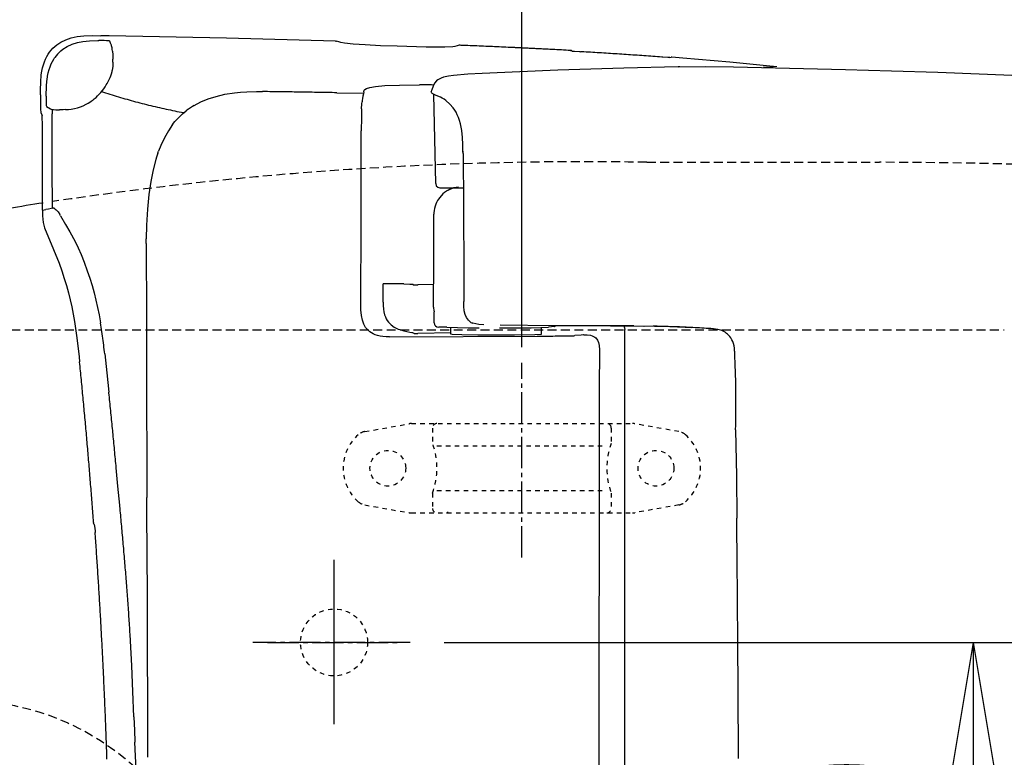
# Model space of a CAD drawing. Extents: x 10 to 2010, y 105 to 2905.
# Drawn here: x 560 to 780, y 2454 to 2619 of the extents above; entities that cross this region are included whole.
import ezdxf

# ---------------------------------------------------------------- set-up
doc = ezdxf.new("R2010")
doc.units = 0
for name, pattern in [('EXLTYPE1', [3, 2, -1]), ('EXLTYPE2', [2, 1, -1]), ('EXLTYPE3', [10, 7, -1, 1, -1])]:
    doc.linetypes.add(name, pattern=pattern)
doc.layers.get('0').update_dxf_attribs({"linetype": 'CONTINUOUS'})
doc.layers.get('DEFPOINTS').update_dxf_attribs({"linetype": 'CONTINUOUS'})
for name, color, linetype in [('便器', 7, 'CONTINUOUS'), ('便座', 7, 'CONTINUOUS'), ('ｱｼﾞｬｽﾀ-', 7, 'CONTINUOUS')]:
    doc.layers.add(name, color=color, linetype=linetype)
doc.styles.add('EXCADDIM1', font='monotxt', dxfattribs={"width": 0.84, "bigfont": 'extfont'})
doc.styles.add('EXCADDIM2', font='monotxt', dxfattribs={"width": 0.74, "bigfont": 'extfont'})
doc.styles.get("Standard").update_dxf_attribs({"font": 'monotxt', "bigfont": 'extfont'})
doc.dimstyles.new('ISO-25', dxfattribs={"dimtxt": 2.5, "dimasz": 2.5, "dimexe": 1.25, "dimexo": 0.625, "dimtad": 1, "dimtxsty": 'STANDARD', "dimcen": 2.5, "dimazin": 3, "dimtfac": 1, "dimtmove": 0, "dimatfit": 3})

# ---------------------------------------------------------------- blocks, each defined once
blk = doc.blocks.new('EX_NORM')
at = {"color": 0, "linetype": 'CONTINUOUS'}
for q in [(-1, 0.1667), (-1, 0), (-1, -0.1667)]:
    blk.add_line((0, 0), q, dxfattribs=at)
blk = doc.blocks.new('*D22')
at = {"layer": 'DEFPOINTS', "color": 0}
for p in [(672, 2666), (672, 2542.6), (345, 2410)]:
    blk.add_point(p, dxfattribs=at)
at = {"layer": '便器', "color": 3, "linetype": 'CONTINUOUS'}
for p, q in [((672, 2546.1), (672, 2676)), ((375, 2666), (642, 2666))]:
    blk.add_line(p, q, dxfattribs=at)
at = {"layer": '便器', "color": 3, "xscale": 30, "yscale": 30, "zscale": 30, "rotation": 180}
blk.add_blockref('EX_NORM', (345, 2666), dxfattribs=at)
at = {"layer": '便器', "color": 3, "xscale": 30, "yscale": 30, "zscale": 30}
blk.add_blockref('EX_NORM', (672, 2666), dxfattribs=at)
at = {"layer": '便器', "color": 2, "insert": (508.5, 2689.5), "char_height": 40, "attachment_point": 5, "style": 'EXCADDIM1'}
blk.add_mtext('（327）', dxfattribs=at)
blk = doc.blocks.new('*D34')
at = {"layer": 'DEFPOINTS', "color": 0}
for p in [(647.63, 2480), (647.63, 2340), (773, 2340)]:
    blk.add_point(p, dxfattribs=at)
at = {"layer": 'ｱｼﾞｬｽﾀ-', "color": 3, "linetype": 'CONTINUOUS'}
for p, q in [((654.63, 2480), (783, 2480)), ((773, 2450), (773, 2370)), ((654.63, 2340), (783, 2340))]:
    blk.add_line(p, q, dxfattribs=at)
at = {"layer": 'ｱｼﾞｬｽﾀ-', "color": 3, "xscale": 30, "yscale": 30, "zscale": 30}
for p, rotation in [((773, 2480), 90), ((773, 2340), 270)]:
    blk.add_blockref('EX_NORM', p, dxfattribs=dict(at, rotation=rotation))
at = {"layer": 'ｱｼﾞｬｽﾀ-', "color": 2, "insert": (750, 2410), "char_height": 40, "attachment_point": 5, "rotation": 90, "style": 'EXCADDIM2'}
blk.add_mtext('140', dxfattribs=at)

msp = doc.modelspace()

# ---------------------------------------------------------------- linework, layer by layer
at = {"layer": '便器', "color": 2, "linetype": 'EXLTYPE1'}
msp.add_line((700, 2587.5), (752.085, 2587.5), dxfattribs=at)
at = {"layer": '便器', "color": 6, "linetype": 'EXLTYPE1'}
msp.add_line((443.784, 2550), (780, 2550), dxfattribs=at)
at = {"layer": '便器', "color": 6, "linetype": 'EXLTYPE3'}
for p, q in [((672, 2499), (672, 2542.6)), ((630, 2461.7), (630, 2498.5)), ((630, 2465.399), (630, 2494.799)), ((647, 2480), (611.8, 2480)), ((615.1, 2480), (644.4, 2480))]:
    msp.add_line(p, q, dxfattribs=at)
at = {"layer": '便器', "color": 6, "linetype": 'EXLTYPE2'}
for p, q in [((636.894, 2527.212), (646.779, 2528.954)), ((647.3, 2529), (696.775, 2529)), ((652.037, 2528), (652.037, 2524.568)), ((692.037, 2528), (692.037, 2524.568)), ((707.18, 2527.212), (697.296, 2528.954)), ((653.037, 2524), (691.037, 2524)), ((652.037, 2513.432), (652.037, 2510)), ((653.037, 2514), (691.037, 2514)), ((692.037, 2513.432), (692.037, 2510)), ((636.894, 2510.788), (646.779, 2509.046)), ((707.18, 2510.788), (697.296, 2509.046)), ((647.3, 2509), (696.775, 2509))]:
    msp.add_line(p, q, dxfattribs=at)
for centre in [(642.037, 2519), (702.037, 2519)]:
    msp.add_circle(centre, 4, dxfattribs=at)
at = {"layer": '便器', "color": 2, "linetype": 'EXLTYPE2'}
msp.add_circle((630, 2480), 7.5, dxfattribs=at)
at = {"layer": '便器', "color": 2, "linetype": 'EXLTYPE1'}
for centre, radius, start, end in [((686.137, 1787.62), 800, 89.007106, 98.566845), ((750, 1387.5), 1200, 82.004546, 89.900471)]:
    msp.add_arc(centre, radius, start, end, dxfattribs=at)
at = {"layer": '便器', "color": 2, "linetype": 'CONTINUOUS'}
msp.add_arc((686.137, 1787.62), 800, 98.715581, 99.823484, dxfattribs=at)
at = {"layer": '便器', "color": 6, "linetype": 'EXLTYPE2'}
for centre, radius, start, end in [((647.3, 2526), 3, 90, 100), ((653.037, 2528), 1, 90, 180), ((691.037, 2528), 1, 0, 90), ((696.775, 2526), 3, 80, 90), ((642.037, 2519), 10, 131.32166, 228.67834), ((637.415, 2524.257), 3, 100, 131.32166), ((706.659, 2524.257), 3, 48.67834, 80), ((702.037, 2519), 10, 311.32166, 48.67834), ((637.037, 2519), 16, 339.63587, 20.36413), ((707.037, 2519), 16, 159.63587, 200.36413), ((637.415, 2513.743), 3, 228.67834, 260), ((653.037, 2510), 1, 180, 270), ((691.037, 2510), 1, 270, 0), ((706.659, 2513.743), 3, 280, 311.32166), ((647.3, 2512), 3, 260, 270), ((655.157, 2509.3), 0.3, 270, 345.06858), ((696.775, 2512), 3, 270, 280)]:
    msp.add_arc(centre, radius, start, end, dxfattribs=at)
at = {"layer": '便座', "color": 6, "linetype": 'CONTINUOUS', "flags": 128}
for points in [[(564.3, 2602.588), (564.307, 2603.717), (564.349, 2605.411), (564.483, 2607.048), (564.61, 2607.866), (564.772, 2608.67), (564.963, 2609.348), (565.189, 2610.011), (565.429, 2610.596), (565.711, 2611.161), (566.014, 2611.676), (566.346, 2612.163), (566.699, 2612.614), (567.087, 2613.038), (567.94, 2613.793), (568.893, 2614.428), (569.965, 2614.943), (571.158, 2615.352), (572.498, 2615.634), (574.029, 2615.811), (575.885, 2615.867), (577.804, 2615.846)], [(630.347, 2614.625), (605.935, 2615.253), (579.66, 2615.811), (577.804, 2615.846)], [(630.347, 2614.625), (605.935, 2615.253), (579.66, 2615.811), (577.804, 2615.846)], [(630.347, 2614.625), (605.935, 2615.253), (579.66, 2615.811), (577.804, 2615.846)], [(568.463, 2612.071), (568.886, 2612.452), (569.33, 2612.805), (570.304, 2613.419), (571.384, 2613.92), (572.597, 2614.301), (573.768, 2614.541)], [(568.463, 2612.071), (568.886, 2612.452), (569.33, 2612.805), (570.304, 2613.419), (571.384, 2613.92), (572.597, 2614.301), (573.768, 2614.541)], [(573.768, 2614.541), (575.306, 2614.703), (577.12, 2614.759), (577.345, 2614.752)], [(573.768, 2614.541), (575.306, 2614.703), (577.12, 2614.759), (577.345, 2614.752)], [(579.081, 2614.71), (578.587, 2614.731), (578.086, 2614.745), (577.585, 2614.752), (577.345, 2614.752)], [(579.081, 2614.71), (578.587, 2614.731), (578.086, 2614.745), (577.585, 2614.752), (577.345, 2614.752)], [(579.836, 2614.618), (579.836, 2614.625), (579.808, 2614.632), (579.695, 2614.66), (579.173, 2614.703), (579.088, 2614.71)], [(579.836, 2614.618), (579.836, 2614.625), (579.808, 2614.632), (579.695, 2614.66), (579.173, 2614.703), (579.088, 2614.71)], [(579.836, 2614.618), (579.836, 2614.625), (579.808, 2614.632), (579.695, 2614.66), (579.173, 2614.703), (579.088, 2614.71)], [(580.175, 2613.729), (580.005, 2614.202), (579.843, 2614.618)], [(580.175, 2613.729), (580.005, 2614.202), (579.843, 2614.618)], [(580.175, 2613.729), (580.005, 2614.202), (579.843, 2614.618)], [(580.337, 2613.115), (580.217, 2613.602), (580.175, 2613.729)], [(630.347, 2614.625), (630.467, 2614.625)], [(630.347, 2614.625), (630.467, 2614.625)], [(630.347, 2614.625), (630.467, 2614.625)], [(630.467, 2614.625), (630.544, 2614.618)], [(630.467, 2614.625), (630.544, 2614.618)], [(630.467, 2614.625), (630.544, 2614.618)], [(631.518, 2614.294), (631.052, 2614.463), (630.573, 2614.611), (630.544, 2614.618)], [(631.518, 2614.294), (631.052, 2614.463), (630.573, 2614.611), (630.544, 2614.618)], [(631.518, 2614.294), (631.052, 2614.463), (630.573, 2614.611), (630.544, 2614.618)], [(657.024, 2613.405), (656.572, 2613.341), (654.808, 2613.271), (650.646, 2613.285), (644.112, 2613.461), (640.408, 2613.609), (636.986, 2613.793), (634.305, 2613.976), (632.365, 2614.152), (631.518, 2614.294)], [(657.024, 2613.405), (656.572, 2613.341), (654.808, 2613.271), (650.646, 2613.285), (644.112, 2613.461), (640.408, 2613.609), (636.986, 2613.793), (634.305, 2613.976), (632.365, 2614.152), (631.518, 2614.294)], [(657.024, 2613.405), (656.572, 2613.341), (654.808, 2613.271), (650.646, 2613.285), (644.112, 2613.461), (640.408, 2613.609), (636.986, 2613.793), (634.305, 2613.976), (632.365, 2614.152), (631.518, 2614.294)], [(657.998, 2613.694), (657.518, 2613.56), (657.038, 2613.412), (657.024, 2613.405)], [(657.998, 2613.694), (657.518, 2613.56), (657.038, 2613.412), (657.024, 2613.405)], [(657.998, 2613.694), (657.518, 2613.56), (657.038, 2613.412), (657.024, 2613.405)], [(658.195, 2613.687), (657.998, 2613.694)], [(658.195, 2613.687), (657.998, 2613.694)], [(658.195, 2613.687), (657.998, 2613.694)], [(682.918, 2612.53), (670.563, 2613.158), (658.195, 2613.687)], [(682.918, 2612.53), (670.563, 2613.158), (658.195, 2613.687)], [(682.918, 2612.537), (682.417, 2612.558), (681.923, 2612.586), (681.422, 2612.614), (680.921, 2612.643), (680.42, 2612.671), (679.926, 2612.692), (679.425, 2612.72), (678.924, 2612.748), (678.423, 2612.77), (677.922, 2612.798), (677.429, 2612.826), (676.928, 2612.847), (676.427, 2612.875), (675.926, 2612.897), (675.432, 2612.925), (674.931, 2612.953), (674.43, 2612.974), (673.929, 2612.995), (673.428, 2613.024), (672.934, 2613.045), (672.433, 2613.073), (671.932, 2613.094), (671.431, 2613.115), (670.937, 2613.144), (670.436, 2613.165), (669.936, 2613.186), (669.435, 2613.214), (668.934, 2613.235), (668.44, 2613.256), (667.939, 2613.278), (667.438, 2613.306), (666.937, 2613.327), (666.436, 2613.348), (665.942, 2613.369), (665.441, 2613.39), (664.94, 2613.412), (664.439, 2613.433), (663.938, 2613.454), (663.444, 2613.475), (662.943, 2613.496), (662.443, 2613.517), (661.942, 2613.539), (661.441, 2613.56), (660.947, 2613.581), (660.446, 2613.602), (659.945, 2613.616), (659.444, 2613.637), (658.943, 2613.659), (658.449, 2613.68), (658.195, 2613.687)], [(568.463, 2612.071), (568.117, 2611.711), (567.792, 2611.33), (567.496, 2610.928), (567.461, 2610.872)], [(568.463, 2612.071), (568.117, 2611.711), (567.792, 2611.33), (567.496, 2610.928), (567.461, 2610.872)], [(580.429, 2612.353), (580.379, 2612.854), (580.337, 2613.115)], [(580.429, 2612.353), (580.464, 2611.563), (580.499, 2610.604)], [(580.429, 2612.353), (580.464, 2611.563), (580.499, 2610.604)], [(682.918, 2612.53), (683.009, 2612.53)], [(682.918, 2612.53), (683.009, 2612.53)], [(682.918, 2612.53), (683.009, 2612.53)], [(683.115, 2612.516), (683.009, 2612.53)], [(683.115, 2612.516), (683.009, 2612.53)], [(683.115, 2612.516), (683.009, 2612.53)], [(683.115, 2612.516), (683.398, 2612.41)], [(683.115, 2612.516), (683.398, 2612.41)], [(683.115, 2612.516), (683.398, 2612.41)], [(683.398, 2612.41), (683.807, 2612.353), (684.907, 2612.269), (685.19, 2612.255)], [(683.398, 2612.41), (683.807, 2612.353), (684.907, 2612.269), (685.19, 2612.255)], [(683.398, 2612.41), (683.807, 2612.353), (684.907, 2612.269), (685.19, 2612.255)], [(703.358, 2611.048), (702.857, 2611.083), (702.356, 2611.126), (701.862, 2611.161), (701.361, 2611.196), (700.86, 2611.231), (700.366, 2611.267), (699.865, 2611.309), (699.364, 2611.344), (698.87, 2611.38), (698.369, 2611.415), (697.868, 2611.45), (697.375, 2611.478), (696.874, 2611.514), (696.373, 2611.549), (695.879, 2611.584), (695.378, 2611.62), (694.877, 2611.655), (694.376, 2611.683), (693.882, 2611.718), (693.381, 2611.754), (692.88, 2611.782), (692.386, 2611.817), (691.885, 2611.845), (691.384, 2611.881), (690.883, 2611.909), (690.39, 2611.944), (689.889, 2611.972), (689.388, 2612), (688.887, 2612.036), (688.393, 2612.064), (687.892, 2612.092), (687.391, 2612.128), (686.89, 2612.156), (686.396, 2612.184), (685.895, 2612.212), (685.394, 2612.24), (685.19, 2612.255)], [(703.358, 2611.048), (702.857, 2611.083), (702.356, 2611.126), (701.862, 2611.161), (701.361, 2611.196), (700.86, 2611.231), (700.366, 2611.267), (699.865, 2611.309), (699.364, 2611.344), (698.87, 2611.38), (698.369, 2611.415), (697.868, 2611.45), (697.375, 2611.478), (696.874, 2611.514), (696.373, 2611.549), (695.879, 2611.584), (695.378, 2611.62), (694.877, 2611.655), (694.376, 2611.683), (693.882, 2611.718), (693.381, 2611.754), (692.88, 2611.782), (692.386, 2611.817), (691.885, 2611.845), (691.384, 2611.881), (690.883, 2611.909), (690.39, 2611.944), (689.889, 2611.972), (689.388, 2612), (688.887, 2612.036), (688.393, 2612.064), (687.892, 2612.092), (687.391, 2612.128), (686.89, 2612.156), (686.396, 2612.184), (685.895, 2612.212), (685.394, 2612.24), (685.19, 2612.255)], [(703.358, 2611.048), (702.857, 2611.083), (702.356, 2611.126), (701.862, 2611.161), (701.361, 2611.196), (700.86, 2611.231), (700.366, 2611.267), (699.865, 2611.309), (699.364, 2611.344), (698.87, 2611.38), (698.369, 2611.415), (697.868, 2611.45), (697.375, 2611.478), (696.874, 2611.514), (696.373, 2611.549), (695.879, 2611.584), (695.378, 2611.62), (694.877, 2611.655), (694.376, 2611.683), (693.882, 2611.718), (693.381, 2611.754), (692.88, 2611.782), (692.386, 2611.817), (691.885, 2611.845), (691.384, 2611.881), (690.883, 2611.909), (690.39, 2611.944), (689.889, 2611.972), (689.388, 2612), (688.887, 2612.036), (688.393, 2612.064), (687.892, 2612.092), (687.391, 2612.128), (686.897, 2612.156), (686.396, 2612.184), (685.895, 2612.212), (685.394, 2612.24), (685.19, 2612.255)], [(565.873, 2606.815), (566.028, 2607.556), (566.226, 2608.275), (566.445, 2608.903), (566.692, 2609.517), (566.967, 2610.067), (567.27, 2610.589), (567.461, 2610.872)], [(565.873, 2606.815), (566.028, 2607.556), (566.226, 2608.275), (566.445, 2608.903), (566.692, 2609.517), (566.967, 2610.067), (567.27, 2610.589), (567.461, 2610.872)], [(580.528, 2609.94), (580.513, 2609.037), (580.379, 2608.035)], [(580.528, 2609.94), (580.513, 2609.037), (580.379, 2608.035)], [(580.528, 2609.94), (580.499, 2610.604)], [(580.528, 2609.94), (580.499, 2610.604)], [(705.15, 2610.97), (704.712, 2610.963), (703.583, 2611.034), (703.358, 2611.048)], [(705.15, 2610.97), (704.712, 2610.963), (703.583, 2611.034), (703.358, 2611.048)], [(705.15, 2610.97), (704.712, 2610.963), (703.583, 2611.034), (703.358, 2611.048)], [(705.15, 2610.97), (705.425, 2611.048)], [(705.15, 2610.97), (705.425, 2611.048)], [(705.15, 2610.97), (705.425, 2611.048)], [(705.63, 2611.041), (705.425, 2611.048)], [(705.63, 2611.041), (705.425, 2611.048)], [(705.63, 2611.041), (705.425, 2611.048)], [(728.278, 2608.938), (718.591, 2609.926), (708.092, 2610.843), (705.63, 2611.041)], [(728.278, 2608.938), (718.591, 2609.926), (708.092, 2610.843), (705.63, 2611.041)], [(728.278, 2608.938), (718.591, 2609.926), (708.092, 2610.843), (705.63, 2611.041)], [(565.57, 2602.306), (565.626, 2604.606), (565.704, 2605.615), (565.838, 2606.596), (565.873, 2606.815)], [(565.57, 2602.306), (565.626, 2604.606), (565.704, 2605.615), (565.838, 2606.596), (565.873, 2606.815)], [(579.201, 2605.121), (579.448, 2605.559), (579.667, 2606.003), (579.878, 2606.462), (580.034, 2606.857)], [(579.201, 2605.121), (579.448, 2605.559), (579.667, 2606.003), (579.878, 2606.462), (580.034, 2606.857)], [(580.034, 2606.857), (580.196, 2607.33), (580.33, 2607.81), (580.379, 2608.035)], [(580.034, 2606.857), (580.196, 2607.33), (580.33, 2607.81), (580.379, 2608.035)], [(663.141, 2607.4), (659.945, 2607.217), (656.749, 2606.935), (655.62, 2606.772), (654.498, 2606.532), (654.004, 2606.363), (653.524, 2606.137), (653.214, 2605.947), (652.932, 2605.707), (652.501, 2605.192), (652.177, 2604.564), (651.894, 2603.738), (651.873, 2603.661)], [(707.02, 2608.882), (694.884, 2608.6), (680.067, 2608.106), (671.601, 2607.781), (663.141, 2607.4)], [(707.012, 2608.882), (713.221, 2608.917), (719.423, 2608.833)], [(707.393, 2608.868), (707.012, 2608.882)], [(719.423, 2608.833), (731.926, 2608.593), (744.428, 2608.296), (754.786, 2608.007), (765.143, 2607.676), (774.351, 2607.337), (783.551, 2606.956)], [(727.989, 2608.755), (727.953, 2608.741), (727.403, 2608.727), (726.105, 2608.819)], [(727.989, 2608.755), (727.953, 2608.741), (727.403, 2608.727), (726.105, 2608.819)], [(728.278, 2608.938), (727.989, 2608.755)], [(728.278, 2608.938), (727.989, 2608.755)], [(729.089, 2608.833), (728.356, 2608.931), (728.278, 2608.938)], [(578.164, 2603.576), (578.46, 2603.978), (578.75, 2604.388), (579.018, 2604.811), (579.201, 2605.121)], [(578.164, 2603.576), (578.46, 2603.978), (578.75, 2604.388), (579.018, 2604.811), (579.201, 2605.121)], [(639.279, 2604.472), (641.396, 2604.656), (644.684, 2604.783), (649.108, 2604.846)], [(639.279, 2604.472), (641.396, 2604.656), (644.684, 2604.783), (649.108, 2604.846)], [(652.275, 2604.797), (651.775, 2604.804), (651.281, 2604.811), (650.78, 2604.825), (650.279, 2604.832), (649.778, 2604.839), (649.277, 2604.846), (649.108, 2604.846)], [(564.3, 2602.588), (564.3, 2600.874)], [(564.3, 2602.588), (564.3, 2600.874)], [(576.351, 2601.706), (576.732, 2602.038), (577.091, 2602.377), (577.444, 2602.737), (577.776, 2603.111), (578.093, 2603.492), (578.164, 2603.576)], [(576.351, 2601.706), (576.732, 2602.038), (577.091, 2602.377), (577.444, 2602.737), (577.776, 2603.111), (578.093, 2603.492), (578.164, 2603.576)], [(577.924, 2603.329), (578.404, 2603.181), (578.884, 2603.026), (579.356, 2602.878), (579.836, 2602.73), (580.316, 2602.581), (580.789, 2602.44), (581.268, 2602.292), (581.748, 2602.151), (582.228, 2602.01), (582.708, 2601.876), (583.195, 2601.735), (583.674, 2601.601), (584.154, 2601.467), (584.634, 2601.332), (585.121, 2601.198), (585.6, 2601.071), (586.087, 2600.944), (586.567, 2600.817), (587.054, 2600.69), (587.534, 2600.571), (588.021, 2600.444), (588.507, 2600.324), (588.994, 2600.211), (589.481, 2600.091), (589.968, 2599.971), (590.455, 2599.858), (590.942, 2599.745), (591.428, 2599.639), (591.915, 2599.526), (592.402, 2599.42), (592.889, 2599.315), (593.383, 2599.209), (593.87, 2599.103), (594.356, 2599.004), (594.85, 2598.898), (595.337, 2598.8), (595.831, 2598.708), (596.318, 2598.609), (596.381, 2598.595)], [(598.717, 2600.225), (600.22, 2601.015), (601.864, 2601.699), (603.606, 2602.257), (605.582, 2602.723), (607.713, 2603.061), (609.074, 2603.202), (610.471, 2603.294), (612.609, 2603.336)], [(612.609, 2603.336), (613.435, 2603.336)], [(613.435, 2603.336), (613.964, 2603.329)], [(630.608, 2603.075), (630.107, 2603.082), (629.606, 2603.089), (629.105, 2603.096), (628.604, 2603.111), (628.103, 2603.118), (627.602, 2603.125), (627.108, 2603.132), (626.607, 2603.139), (626.106, 2603.146), (625.605, 2603.16), (625.105, 2603.167), (624.604, 2603.174), (624.103, 2603.181), (623.609, 2603.188), (623.108, 2603.195), (622.607, 2603.202), (622.106, 2603.209), (621.605, 2603.216), (621.104, 2603.223), (620.603, 2603.238), (620.109, 2603.245), (619.608, 2603.252), (619.107, 2603.259), (618.606, 2603.266), (618.105, 2603.273), (617.604, 2603.28), (617.104, 2603.287), (616.61, 2603.294), (616.109, 2603.301), (615.608, 2603.308), (615.107, 2603.315), (614.606, 2603.322), (614.105, 2603.329), (613.964, 2603.329)], [(630.608, 2603.075), (636.591, 2602.969)], [(636.647, 2603.28), (636.556, 2602.793), (636.471, 2602.299), (636.386, 2601.805), (636.302, 2601.311), (636.259, 2601.029)], [(636.647, 2603.28), (636.556, 2602.793), (636.471, 2602.299), (636.386, 2601.805), (636.302, 2601.311), (636.259, 2601.029)], [(636.647, 2603.28), (636.774, 2603.654), (636.887, 2603.788), (637.282, 2604.028), (637.995, 2604.261), (639.251, 2604.465), (639.279, 2604.472)], [(636.647, 2603.28), (636.774, 2603.654), (636.887, 2603.788), (637.282, 2604.028), (637.995, 2604.261), (639.251, 2604.465), (639.279, 2604.472)], [(651.944, 2602.927), (651.859, 2603.019), (651.796, 2603.125), (651.767, 2603.252), (651.789, 2603.379)], [(651.789, 2603.357), (651.873, 2603.654)], [(651.873, 2603.654), (651.873, 2603.661)], [(653.828, 2602.109), (652.847, 2602.433), (652.374, 2602.645), (651.944, 2602.927)], [(652.755, 2582.727), (652.353, 2602.652)], [(564.3, 2600.874), (564.321, 2599.385), (564.37, 2598.68)], [(564.3, 2600.874), (564.321, 2599.385), (564.37, 2598.68)], [(565.57, 2602.306), (565.57, 2601.805), (565.57, 2601.516)], [(565.57, 2601.516), (565.577, 2600.761), (565.598, 2600.197)], [(565.57, 2601.516), (565.577, 2600.761), (565.598, 2600.197)], [(565.598, 2600.197), (565.619, 2600.027), (565.626, 2599.992), (565.64, 2599.978)], [(565.598, 2600.197), (565.619, 2600.027), (565.626, 2599.992), (565.64, 2599.978)], [(570.537, 2599.315), (571.172, 2599.385), (571.899, 2599.512), (572.576, 2599.682), (573.281, 2599.921), (573.888, 2600.168), (574.516, 2600.479)], [(570.537, 2599.315), (571.172, 2599.385), (571.899, 2599.512), (572.576, 2599.682), (573.281, 2599.921), (573.888, 2600.168), (574.516, 2600.479)], [(574.516, 2600.479), (574.954, 2600.726), (575.377, 2600.987), (575.673, 2601.191)], [(574.516, 2600.479), (574.954, 2600.726), (575.377, 2600.987), (575.673, 2601.191)], [(575.673, 2601.191), (576.075, 2601.488), (576.351, 2601.706)], [(575.673, 2601.191), (576.075, 2601.488), (576.351, 2601.706)], [(598.717, 2600.225), (598.286, 2599.971), (597.863, 2599.703), (597.454, 2599.42), (597.299, 2599.308)], [(636.154, 2599.47), (636.203, 2600.549), (636.259, 2601.029)], [(636.154, 2599.47), (636.203, 2600.549), (636.259, 2601.029)], [(653.828, 2602.109), (653.856, 2602.095)], [(655.02, 2601.304), (654.618, 2601.608), (654.202, 2601.883), (653.856, 2602.095)], [(658.858, 2589.959), (658.816, 2591.518), (658.731, 2593.07), (658.569, 2594.616), (658.273, 2596.14), (658.075, 2596.852), (657.835, 2597.544), (657.588, 2598.129), (657.299, 2598.694), (656.996, 2599.195), (656.657, 2599.667), (655.916, 2600.521), (655.027, 2601.297)], [(564.37, 2598.68), (564.66, 2597.953)], [(564.37, 2598.68), (564.66, 2597.953)], [(564.723, 2596.154), (564.702, 2597.374), (564.66, 2597.953)], [(564.723, 2596.154), (564.702, 2597.374), (564.66, 2597.953)], [(565.64, 2599.978), (566.565, 2599.449)], [(565.64, 2599.978), (566.565, 2599.449)], [(566.565, 2599.442), (566.727, 2599.371)], [(566.727, 2599.371), (566.903, 2599.322)], [(566.903, 2599.322), (566.889, 2598.821), (566.882, 2598.348)], [(566.903, 2599.322), (566.889, 2598.821), (566.882, 2598.348)], [(566.974, 2577.203), (566.967, 2578.522), (566.967, 2579.848), (566.96, 2581.168), (566.953, 2582.487), (566.946, 2583.814), (566.946, 2585.133), (566.939, 2586.452), (566.931, 2587.772), (566.924, 2589.098), (566.917, 2590.418), (566.917, 2591.737), (566.91, 2593.063), (566.903, 2594.383), (566.896, 2595.702), (566.889, 2597.022), (566.882, 2598.348)], [(566.974, 2577.203), (566.967, 2578.522), (566.967, 2579.848), (566.96, 2581.168), (566.953, 2582.487), (566.946, 2583.814), (566.946, 2585.133), (566.939, 2586.452), (566.931, 2587.772), (566.924, 2589.098), (566.917, 2590.418), (566.917, 2591.737), (566.91, 2593.063), (566.903, 2594.383), (566.896, 2595.702), (566.889, 2597.022), (566.882, 2598.348)], [(566.903, 2599.322), (567.235, 2599.294)], [(566.903, 2599.322), (567.235, 2599.294)], [(567.235, 2599.294), (567.736, 2599.272), (568.23, 2599.258), (568.554, 2599.265)], [(567.235, 2599.294), (567.736, 2599.272), (568.23, 2599.258), (568.554, 2599.265)], [(569.916, 2599.294), (569.415, 2599.279), (568.914, 2599.272), (568.554, 2599.265)], [(569.916, 2599.294), (569.415, 2599.279), (568.914, 2599.272), (568.554, 2599.265)], [(569.916, 2599.294), (570.417, 2599.308), (570.537, 2599.315)], [(593.884, 2595.956), (594.406, 2596.619), (594.963, 2597.247), (595.528, 2597.826), (596.12, 2598.369), (596.911, 2599.018)], [(597.299, 2599.308), (596.911, 2599.018)], [(636.154, 2599.47), (636.139, 2598.969), (636.132, 2598.475), (636.125, 2597.974), (636.118, 2597.473), (636.118, 2597.269)], [(636.154, 2599.47), (636.139, 2598.969), (636.132, 2598.475), (636.125, 2597.974), (636.118, 2597.473), (636.118, 2597.269)], [(564.723, 2576.744), (564.723, 2596.154)], [(564.723, 2576.744), (564.723, 2596.154)], [(593.884, 2595.956), (592.924, 2594.566), (592.035, 2593), (591.231, 2591.271), (590.737, 2590.001)], [(636.118, 2597.269), (636.111, 2596.775), (636.111, 2596.274), (636.104, 2595.773), (636.104, 2595.272), (636.104, 2594.771), (636.104, 2594.538)], [(636.118, 2597.269), (636.111, 2596.775), (636.111, 2596.274), (636.104, 2595.773), (636.104, 2595.272), (636.104, 2594.771), (636.104, 2594.538)], [(636.076, 2584.971), (636.104, 2594.538)], [(636.076, 2584.971), (636.104, 2594.538)], [(590.589, 2589.578), (590.426, 2589.105), (590.278, 2588.626), (590.13, 2588.146), (590.123, 2588.117)], [(590.589, 2589.578), (590.737, 2590.001)], [(658.865, 2589.987), (658.858, 2589.959)], [(658.865, 2589.458), (658.858, 2589.959)], [(658.879, 2589.479), (658.865, 2589.987)], [(658.879, 2589.479), (658.992, 2577.689), (659.021, 2562.273), (659.014, 2556.36)], [(590.123, 2588.117), (589.509, 2585.775), (588.987, 2583.171), (588.557, 2580.279), (588.225, 2576.998), (588.013, 2573.385), (587.936, 2570.337)], [(636.062, 2576.723), (636.076, 2584.971)], [(636.062, 2576.723), (636.076, 2584.971)], [(652.755, 2582.727), (652.882, 2582.261), (653.214, 2581.909), (653.672, 2581.753), (653.75, 2581.746)], [(653.75, 2581.746), (653.764, 2581.746)], [(653.764, 2581.746), (658.964, 2581.746)], [(654.745, 2580.723), (654.364, 2580.406), (654.011, 2580.053), (653.976, 2580.018)], [(655.133, 2580.998), (654.745, 2580.723)], [(655.133, 2580.998), (655.274, 2581.09)], [(657.821, 2581.951), (657.327, 2581.88), (656.84, 2581.767), (656.368, 2581.619), (655.902, 2581.429), (655.458, 2581.196), (655.274, 2581.09)], [(656.763, 2581.746), (656.29, 2581.591), (655.831, 2581.394), (655.387, 2581.161), (655.274, 2581.09)], [(657.772, 2581.746), (657.779, 2581.746)], [(657.779, 2581.746), (658.964, 2581.746)], [(658.569, 2581.746), (658.964, 2581.746)], [(658.576, 2581.746), (658.964, 2581.746)], [(652.769, 2578.134), (652.6, 2577.661), (652.466, 2577.181), (652.374, 2576.687), (652.325, 2576.194), (652.311, 2575.869)], [(652.918, 2578.473), (652.769, 2578.134)], [(653.172, 2578.945), (652.932, 2578.508), (652.918, 2578.473)], [(653.976, 2580.018), (653.651, 2579.637), (653.355, 2579.235), (653.172, 2578.945)], [(564.723, 2576.744), (565.513, 2576.92)], [(564.723, 2576.744), (564.744, 2575.516), (564.801, 2574.754), (564.914, 2574.006), (565.217, 2572.807), (565.69, 2571.572), (565.937, 2571.001)], [(566.748, 2577.153), (566.134, 2577.04), (565.513, 2576.92)], [(566.974, 2577.203), (567.143, 2577.245), (567.228, 2577.273), (567.263, 2577.28), (567.277, 2577.28), (567.291, 2577.273), (567.348, 2577.224), (567.574, 2577.019), (567.813, 2576.836)], [(567.813, 2576.836), (567.947, 2576.737)], [(567.947, 2576.737), (568.251, 2576.419), (568.618, 2575.784)], [(636.041, 2568.256), (636.062, 2576.723)], [(636.041, 2568.256), (636.062, 2576.723)], [(568.78, 2575.474), (568.618, 2575.784)], [(568.78, 2575.474), (569.888, 2573.569), (570.868, 2571.918), (572.047, 2569.731), (572.703, 2568.376), (573.38, 2566.838), (574.072, 2565.116), (574.77, 2563.211), (575.321, 2561.589), (575.85, 2559.881), (576.301, 2558.273), (576.718, 2556.6), (577.423, 2553.312), (577.741, 2551.527)], [(652.311, 2565.653), (652.311, 2575.869)], [(565.937, 2571.001), (567.235, 2567.96), (568.448, 2564.876), (569.062, 2563.183), (569.634, 2561.469), (570.114, 2559.881), (570.558, 2558.28), (571.313, 2555.112), (571.934, 2551.817), (572.463, 2548.225), (572.943, 2543.921), (573.056, 2542.842)], [(587.929, 2569.336), (587.929, 2568.835), (587.922, 2568.341), (587.922, 2567.84), (587.929, 2567.339), (587.929, 2566.838), (587.929, 2566.337), (587.936, 2566.062)], [(587.929, 2569.336), (587.936, 2570.337)], [(636.027, 2561.44), (636.041, 2568.256)], [(636.027, 2561.44), (636.041, 2568.256)], [(587.936, 2566.062), (588.006, 2555.867), (588.049, 2542.27), (588.14, 2512.482)], [(652.233, 2555.344), (652.311, 2565.152)], [(652.311, 2565.152), (652.311, 2565.653)], [(636.012, 2554.935), (636.027, 2561.44)], [(636.012, 2554.935), (636.027, 2561.44)], [(640.958, 2556.212), (640.965, 2560.262)], [(640.958, 2556.212), (640.965, 2560.262)], [(640.958, 2556.212), (640.965, 2560.262)], [(645.622, 2560.262), (640.965, 2560.262)], [(645.622, 2560.262), (646.963, 2560.248), (647.428, 2560.227), (647.619, 2560.206)], [(647.619, 2560.206), (647.929, 2560.022)], [(648.783, 2560.022), (647.929, 2560.022)], [(652.268, 2560.1), (648.783, 2560.029)], [(648.783, 2560.022), (648.783, 2560.029)], [(640.965, 2556.212), (640.994, 2555.401), (641.064, 2554.596), (641.17, 2553.983), (641.325, 2553.376), (641.488, 2552.917), (641.699, 2552.473), (641.918, 2552.092), (642.179, 2551.732), (642.779, 2551.111), (643.491, 2550.596), (644.338, 2550.173), (644.712, 2550.032)], [(640.965, 2556.212), (640.994, 2555.401), (641.064, 2554.596), (641.17, 2553.983), (641.325, 2553.376), (641.488, 2552.917), (641.699, 2552.473), (641.918, 2552.092), (642.179, 2551.732), (642.779, 2551.111), (643.491, 2550.596), (644.338, 2550.173), (644.712, 2550.032)], [(660.608, 2551.654), (660.079, 2552.127), (659.649, 2552.734), (659.338, 2553.418), (659.133, 2554.258), (659.028, 2555.267), (659.014, 2556.353)], [(637.6, 2549.883), (637.071, 2550.504), (636.654, 2551.245), (636.337, 2552.134), (636.118, 2553.192), (636.019, 2554.477), (636.012, 2554.935)], [(652.233, 2555.083), (652.233, 2555.33)], [(652.233, 2555.069), (652.233, 2555.083)], [(652.233, 2555.069), (652.24, 2554.844)], [(652.24, 2554.844), (652.318, 2554.357), (652.431, 2554.004)], [(652.431, 2551.57), (652.431, 2554.004)], [(578.256, 2548.091), (578.185, 2548.585), (578.115, 2549.079), (578.044, 2549.58), (577.973, 2550.074), (577.896, 2550.568), (577.818, 2551.062), (577.741, 2551.527)], [(642.447, 2548.423), (641.664, 2548.444), (640.916, 2548.508), (640.302, 2548.599), (639.717, 2548.733), (639.23, 2548.889), (638.771, 2549.079), (638.376, 2549.291), (638.016, 2549.531), (637.6, 2549.883)], [(644.712, 2550.032), (645.185, 2549.883), (645.622, 2549.771)], [(644.712, 2550.032), (645.185, 2549.883), (645.622, 2549.771)], [(645.622, 2549.771), (646.949, 2549.474), (647.421, 2549.397), (647.619, 2549.354)], [(645.622, 2549.771), (646.949, 2549.474), (647.421, 2549.397), (647.619, 2549.354)], [(652.431, 2551.57), (652.494, 2551.217), (652.586, 2551.033), (652.72, 2550.871), (652.974, 2550.681)], [(652.974, 2550.681), (653.426, 2550.568)], [(655.225, 2550.554), (654.724, 2550.561), (654.223, 2550.568), (653.722, 2550.568), (653.426, 2550.568)], [(655.225, 2550.554), (660.03, 2550.462)], [(656.121, 2549.001), (656.121, 2550.526)], [(660.03, 2550.462), (660.375, 2550.455)], [(660.375, 2550.455), (662.471, 2550.427)], [(660.608, 2551.654), (660.961, 2551.499)], [(663.543, 2551.097), (662.372, 2551.217), (661.709, 2551.295), (661.067, 2551.443), (660.926, 2551.506)], [(667, 2550.42), (667.501, 2550.42), (668.002, 2550.42), (668.503, 2550.42), (669.004, 2550.42), (669.505, 2550.427), (669.999, 2550.427), (670.5, 2550.427), (671.001, 2550.434), (671.502, 2550.441), (672.003, 2550.441), (672.504, 2550.448), (673.005, 2550.455), (673.499, 2550.455), (674, 2550.462), (674.084, 2550.462)], [(691.857, 2550.864), (679.503, 2550.892), (667.156, 2551.019)], [(674.084, 2550.469), (676.243, 2550.504), (678.021, 2550.561)], [(676.42, 2549.001), (676.42, 2550.476)], [(679.312, 2550.737), (678.021, 2550.561)], [(679.312, 2550.737), (679.383, 2550.765)], [(679.376, 2550.765), (679.602, 2550.928)], [(697.057, 2550.85), (696.563, 2550.85), (696.062, 2550.857), (695.561, 2550.857), (695.06, 2550.857), (694.559, 2550.857), (694.058, 2550.857), (693.558, 2550.864), (693.064, 2550.864), (692.563, 2550.864), (692.062, 2550.864), (691.85, 2550.864)], [(691.857, 2550.864), (693.438, 2550.864)], [(693.438, 2550.864), (701.742, 2550.787), (705.15, 2550.702), (708.558, 2550.575), (710.046, 2550.504)], [(694.835, 2550.857), (694.976, 2550.469), (695.039, 2550.046)], [(695.046, 2550.032), (695.039, 2550.046)], [(695.046, 2549.94), (695.046, 2550.032)], [(695.103, 2410), (695.089, 2483.18), (695.046, 2549.933)], [(697.057, 2550.85), (699.456, 2550.829)], [(697.064, 2550.85), (699.167, 2550.829)], [(714.795, 2550.229), (714.294, 2550.257), (713.793, 2550.293), (713.299, 2550.321), (712.798, 2550.349), (712.297, 2550.384), (711.796, 2550.406), (711.302, 2550.434), (710.801, 2550.462), (710.3, 2550.49), (709.799, 2550.511), (709.298, 2550.54), (708.805, 2550.561), (708.304, 2550.582), (707.803, 2550.603), (707.302, 2550.624), (706.801, 2550.638), (706.307, 2550.66), (705.806, 2550.681), (705.305, 2550.695), (704.804, 2550.709), (704.303, 2550.723), (703.809, 2550.737), (703.308, 2550.751), (702.807, 2550.765), (702.306, 2550.78), (701.805, 2550.787), (701.424, 2550.794)], [(717.518, 2549.432), (716.777, 2549.806), (715.902, 2550.074), (714.901, 2550.222), (714.795, 2550.229)], [(578.693, 2544.592), (578.63, 2545.093), (578.573, 2545.587), (578.51, 2546.08), (578.453, 2546.581), (578.39, 2547.075), (578.326, 2547.569), (578.256, 2548.07), (578.256, 2548.091)], [(642.447, 2548.423), (675.453, 2548.585)], [(642.447, 2548.423), (675.453, 2548.585)], [(647.619, 2549.354), (647.64, 2549.333)], [(647.619, 2549.354), (647.64, 2549.333)], [(647.929, 2549.171), (647.64, 2549.333)], [(647.929, 2549.171), (647.64, 2549.333)], [(647.929, 2549.171), (647.64, 2549.333)], [(647.929, 2549.171), (647.936, 2549.171), (647.95, 2549.164), (648.021, 2549.164), (648.24, 2549.164), (648.762, 2549.164), (648.783, 2549.164)], [(647.929, 2549.171), (647.936, 2549.171), (647.95, 2549.164), (648.021, 2549.164), (648.24, 2549.164), (648.762, 2549.164), (648.783, 2549.164)], [(647.929, 2549.171), (647.936, 2549.171), (647.95, 2549.164), (648.021, 2549.164), (648.24, 2549.164), (648.762, 2549.164), (648.783, 2549.164)], [(656.121, 2549.312), (648.783, 2549.164)], [(656.121, 2549.001), (656.121, 2549.044)], [(656.121, 2549.001), (656.121, 2549.044)], [(676.42, 2549.001), (676.42, 2548.994), (676.405, 2548.987), (676.264, 2548.966), (674.966, 2548.896), (670.38, 2548.818), (662.146, 2548.818), (658.625, 2548.867), (656.459, 2548.952), (656.121, 2549.001)], [(676.42, 2549.001), (676.42, 2548.994), (676.405, 2548.987), (676.264, 2548.966), (674.966, 2548.896), (670.38, 2548.818), (662.146, 2548.818), (658.625, 2548.867), (656.459, 2548.952), (656.121, 2549.001)], [(675.453, 2548.585), (675.954, 2548.585), (676.455, 2548.592), (676.956, 2548.592), (677.457, 2548.599), (677.958, 2548.599), (678.459, 2548.606), (678.953, 2548.606), (679.453, 2548.613), (679.954, 2548.613), (680.159, 2548.62)], [(675.453, 2548.585), (675.954, 2548.585), (676.455, 2548.592), (676.956, 2548.592), (677.457, 2548.599), (677.958, 2548.599), (678.459, 2548.606), (678.953, 2548.606), (679.453, 2548.613), (679.954, 2548.613), (680.159, 2548.62)], [(680.159, 2548.62), (680.653, 2548.62), (681.154, 2548.628), (681.655, 2548.635), (682.156, 2548.642), (682.657, 2548.656), (683.158, 2548.663), (683.659, 2548.677), (683.898, 2548.684)], [(680.159, 2548.62), (680.653, 2548.62), (681.154, 2548.628), (681.655, 2548.635), (682.156, 2548.642), (682.657, 2548.656), (683.158, 2548.663), (683.659, 2548.677), (683.898, 2548.684)], [(685.881, 2548.874), (685.846, 2548.853), (685.338, 2548.762), (683.898, 2548.684)], [(685.881, 2548.874), (685.846, 2548.853), (685.338, 2548.762), (683.898, 2548.684)], [(685.881, 2548.874), (686.664, 2548.86), (687.405, 2548.762), (687.758, 2548.663), (688.082, 2548.522), (688.343, 2548.359), (688.583, 2548.162), (688.95, 2547.703), (689.197, 2547.139), (689.338, 2546.454), (689.374, 2545.544), (689.374, 2545.368)], [(717.772, 2549.263), (717.518, 2549.432)], [(717.779, 2549.263), (717.518, 2549.432)], [(717.772, 2549.263), (717.786, 2549.248)], [(717.779, 2549.263), (717.793, 2549.248)], [(717.786, 2549.248), (717.822, 2549.227)], [(717.793, 2549.248), (717.822, 2549.227)], [(717.822, 2549.227), (717.85, 2549.206)], [(717.822, 2549.227), (717.857, 2549.199)], [(718.054, 2549.037), (717.85, 2549.206)], [(718.054, 2549.037), (717.85, 2549.199)], [(719.649, 2545.283), (719.607, 2545.855), (719.515, 2546.419), (719.388, 2546.906), (719.226, 2547.379), (719.042, 2547.781), (718.816, 2548.162), (718.569, 2548.5), (718.294, 2548.818), (718.054, 2549.037)], [(689.374, 2545.368), (689.359, 2536.908), (689.345, 2528.449), (689.331, 2519.989), (689.317, 2511.522), (689.31, 2503.063), (689.296, 2494.603), (689.289, 2486.144), (689.282, 2477.684), (689.268, 2469.224), (689.268, 2460.765), (689.261, 2452.298), (689.254, 2443.838), (689.254, 2435.379), (689.247, 2426.919), (689.247, 2418.46), (689.247, 2410)], [(719.656, 2545.297), (719.649, 2545.283)], [(719.903, 2538.531), (719.889, 2539.032), (719.875, 2539.533), (719.854, 2540.034), (719.839, 2540.535), (719.818, 2541.029), (719.804, 2541.53), (719.783, 2542.031), (719.762, 2542.532), (719.748, 2543.032), (719.727, 2543.526), (719.705, 2544.027), (719.684, 2544.528), (719.663, 2545.029), (719.649, 2545.283)], [(576.174, 2506.915), (576.139, 2507.416), (576.104, 2507.91), (576.068, 2508.411), (576.026, 2508.912), (575.991, 2509.406), (575.956, 2509.907), (575.913, 2510.408), (575.878, 2510.901), (575.843, 2511.402), (575.8, 2511.903), (575.765, 2512.397), (575.723, 2512.898), (575.687, 2513.399), (575.645, 2513.893), (575.61, 2514.394), (575.567, 2514.888), (575.525, 2515.389), (575.49, 2515.89), (575.448, 2516.384), (575.405, 2516.885), (575.37, 2517.386), (575.328, 2517.879), (575.285, 2518.38), (575.243, 2518.881), (575.208, 2519.375), (575.165, 2519.876), (575.123, 2520.37), (575.081, 2520.871), (575.038, 2521.372), (574.996, 2521.866), (574.954, 2522.367), (574.911, 2522.868), (574.869, 2523.362), (574.827, 2523.863), (574.784, 2524.356), (574.742, 2524.857), (574.7, 2525.358), (574.65, 2525.852), (574.608, 2526.353), (574.566, 2526.847), (574.523, 2527.348), (574.474, 2527.842), (574.432, 2528.343), (574.389, 2528.844), (574.34, 2529.338), (574.297, 2529.839), (574.255, 2530.332), (574.206, 2530.833), (574.163, 2531.334), (574.114, 2531.828), (574.072, 2532.329), (574.022, 2532.823), (573.98, 2533.324), (573.931, 2533.818), (573.881, 2534.319), (573.839, 2534.813), (573.789, 2535.314), (573.74, 2535.815), (573.698, 2536.309), (573.648, 2536.809), (573.599, 2537.303), (573.55, 2537.804), (573.5, 2538.298), (573.458, 2538.799), (573.408, 2539.293), (573.359, 2539.794), (573.31, 2540.288), (573.26, 2540.789), (573.211, 2541.283), (573.162, 2541.784), (573.112, 2542.278), (573.063, 2542.778), (573.056, 2542.842)], [(576.174, 2506.915), (576.139, 2507.416), (576.104, 2507.91), (576.068, 2508.411), (576.026, 2508.912), (575.991, 2509.406), (575.956, 2509.907), (575.913, 2510.408), (575.878, 2510.901), (575.843, 2511.402), (575.8, 2511.903), (575.765, 2512.397), (575.723, 2512.898), (575.687, 2513.399), (575.645, 2513.893), (575.61, 2514.394), (575.567, 2514.888), (575.525, 2515.389), (575.49, 2515.89), (575.448, 2516.384), (575.405, 2516.885), (575.37, 2517.386), (575.328, 2517.879), (575.285, 2518.38), (575.243, 2518.881), (575.208, 2519.375), (575.165, 2519.876), (575.123, 2520.37), (575.081, 2520.871), (575.038, 2521.372), (574.996, 2521.866), (574.954, 2522.367), (574.911, 2522.868), (574.869, 2523.362), (574.827, 2523.863), (574.784, 2524.356), (574.742, 2524.857), (574.7, 2525.358), (574.65, 2525.852), (574.608, 2526.353), (574.566, 2526.847), (574.523, 2527.348), (574.474, 2527.842), (574.432, 2528.343), (574.389, 2528.844), (574.34, 2529.338), (574.297, 2529.839), (574.255, 2530.332), (574.206, 2530.833), (574.163, 2531.334), (574.114, 2531.828), (574.072, 2532.329), (574.022, 2532.823), (573.98, 2533.324), (573.931, 2533.818), (573.881, 2534.319), (573.839, 2534.813), (573.789, 2535.314), (573.74, 2535.815), (573.698, 2536.309), (573.648, 2536.809), (573.599, 2537.303), (573.55, 2537.804), (573.5, 2538.298), (573.458, 2538.799), (573.408, 2539.293), (573.359, 2539.794), (573.31, 2540.288), (573.26, 2540.789), (573.211, 2541.283), (573.162, 2541.784), (573.112, 2542.278), (573.063, 2542.778), (573.056, 2542.842)], [(578.693, 2544.592), (579.166, 2540.337), (579.61, 2536.033)], [(719.938, 2536.28), (719.938, 2536.781), (719.931, 2537.275), (719.924, 2537.776), (719.91, 2538.277), (719.903, 2538.531)], [(719.867, 2527.594), (719.882, 2528.639), (719.882, 2529.14), (719.889, 2529.641), (719.896, 2530.142), (719.903, 2530.636), (719.903, 2531.137), (719.91, 2531.638), (719.91, 2532.139), (719.917, 2532.64), (719.924, 2533.141), (719.924, 2533.642), (719.924, 2534.135), (719.931, 2534.636), (719.931, 2535.137), (719.938, 2535.638), (719.938, 2536.139), (719.938, 2536.28)], [(580.457, 2527.426), (580.408, 2527.927), (580.358, 2528.42), (580.316, 2528.921), (580.266, 2529.415), (580.217, 2529.916), (580.168, 2530.41), (580.118, 2530.911), (580.069, 2531.405), (580.02, 2531.906), (579.97, 2532.4), (579.921, 2532.901), (579.871, 2533.395), (579.822, 2533.896), (579.773, 2534.389), (579.723, 2534.89), (579.674, 2535.384), (579.624, 2535.885), (579.61, 2536.033)], [(581.261, 2519.1), (581.212, 2519.594), (581.163, 2520.095), (581.12, 2520.589), (581.071, 2521.09), (581.021, 2521.584), (580.972, 2522.085), (580.923, 2522.585), (580.88, 2523.079), (580.831, 2523.58), (580.782, 2524.074), (580.732, 2524.575), (580.69, 2525.069), (580.64, 2525.57), (580.591, 2526.064), (580.542, 2526.565), (580.492, 2527.059), (580.457, 2527.426)], [(719.874, 2527.601), (720.03, 2517.237), (720.136, 2507.846)], [(581.649, 2514.951), (581.261, 2519.1)], [(582.044, 2510.746), (581.649, 2514.951)], [(588.211, 2496.551), (588.14, 2512.482)], [(582.926, 2501.024), (582.877, 2501.518), (582.835, 2502.019), (582.792, 2502.519), (582.75, 2503.013), (582.708, 2503.514), (582.658, 2504.008), (582.616, 2504.509), (582.574, 2505.003), (582.524, 2505.504), (582.482, 2506.005), (582.44, 2506.499), (582.39, 2507), (582.348, 2507.494), (582.298, 2507.995), (582.256, 2508.496), (582.207, 2508.989), (582.164, 2509.49), (582.115, 2509.984), (582.073, 2510.485), (582.044, 2510.746)], [(720.136, 2507.24), (720.129, 2507.839)], [(720.143, 2507.247), (720.136, 2507.846)], [(576.181, 2506.83), (576.174, 2506.915)], [(576.181, 2506.83), (576.174, 2506.915)], [(576.181, 2506.83), (576.195, 2506.718)], [(576.181, 2506.83), (576.195, 2506.718)], [(576.351, 2506.393), (576.195, 2506.718)], [(576.351, 2506.393), (576.195, 2506.718)], [(576.351, 2506.393), (576.407, 2506.019), (576.506, 2504.954), (576.534, 2504.601)], [(576.351, 2506.393), (576.407, 2506.019), (576.506, 2504.954), (576.534, 2504.601)], [(720.517, 2453.998), (720.517, 2454.499), (720.51, 2455), (720.51, 2455.501), (720.51, 2455.995), (720.503, 2456.496), (720.503, 2456.997), (720.503, 2457.498), (720.496, 2457.999), (720.496, 2458.5), (720.496, 2459.001), (720.489, 2459.495), (720.489, 2459.996), (720.482, 2460.497), (720.482, 2460.998), (720.482, 2461.498), (720.474, 2461.999), (720.474, 2462.5), (720.474, 2463.001), (720.467, 2463.495), (720.467, 2463.996), (720.46, 2464.497), (720.46, 2464.998), (720.46, 2465.499), (720.453, 2466), (720.453, 2466.501), (720.446, 2466.995), (720.446, 2467.496), (720.446, 2467.997), (720.439, 2468.498), (720.439, 2468.999), (720.432, 2469.499), (720.432, 2470), (720.425, 2470.501), (720.425, 2470.995), (720.425, 2471.496), (720.418, 2471.997), (720.418, 2472.498), (720.411, 2472.999), (720.411, 2473.5), (720.404, 2474.001), (720.404, 2474.495), (720.397, 2474.996), (720.397, 2475.497), (720.39, 2475.998), (720.39, 2476.499), (720.383, 2477), (720.383, 2477.501), (720.376, 2477.994), (720.376, 2478.495), (720.369, 2478.996), (720.369, 2479.497), (720.362, 2479.998), (720.362, 2480.499), (720.354, 2481), (720.354, 2481.501), (720.347, 2481.995), (720.347, 2482.496), (720.34, 2482.997), (720.34, 2483.498), (720.333, 2483.999), (720.333, 2484.5), (720.326, 2485), (720.326, 2485.494), (720.319, 2485.995), (720.319, 2486.496), (720.312, 2486.997), (720.305, 2487.498), (720.305, 2487.999), (720.298, 2488.5), (720.298, 2488.994), (720.291, 2489.495), (720.291, 2489.996), (720.284, 2490.497), (720.277, 2490.998), (720.277, 2491.499), (720.27, 2492), (720.27, 2492.501), (720.263, 2492.994), (720.263, 2493.495), (720.256, 2493.996), (720.249, 2494.497), (720.249, 2494.998), (720.242, 2495.499), (720.235, 2496), (720.235, 2496.494), (720.227, 2496.995), (720.227, 2497.496), (720.22, 2497.997), (720.213, 2498.498), (720.213, 2498.999), (720.206, 2499.5), (720.199, 2499.994), (720.199, 2500.495), (720.192, 2500.995), (720.185, 2501.496), (720.185, 2501.997), (720.178, 2502.498), (720.171, 2502.999), (720.171, 2503.5), (720.164, 2503.994), (720.157, 2504.495), (720.157, 2504.996), (720.15, 2505.497), (720.143, 2505.998), (720.143, 2506.499), (720.136, 2507), (720.136, 2507.24)], [(579.187, 2453.843), (579.173, 2454.337), (579.152, 2454.838), (579.138, 2455.339), (579.116, 2455.84), (579.102, 2456.341), (579.088, 2456.842), (579.067, 2457.336), (579.046, 2457.837), (579.032, 2458.338), (579.011, 2458.839), (578.996, 2459.339), (578.975, 2459.833), (578.954, 2460.334), (578.94, 2460.835), (578.919, 2461.336), (578.898, 2461.837), (578.877, 2462.331), (578.862, 2462.832), (578.841, 2463.333), (578.82, 2463.834), (578.799, 2464.335), (578.778, 2464.836), (578.757, 2465.33), (578.735, 2465.831), (578.714, 2466.332), (578.693, 2466.832), (578.672, 2467.333), (578.651, 2467.827), (578.63, 2468.328), (578.608, 2468.829), (578.587, 2469.33), (578.559, 2469.831), (578.538, 2470.325), (578.517, 2470.826), (578.496, 2471.327), (578.467, 2471.828), (578.446, 2472.322), (578.425, 2472.823), (578.397, 2473.324), (578.376, 2473.825), (578.354, 2474.326), (578.326, 2474.819), (578.305, 2475.32), (578.277, 2475.821), (578.256, 2476.322), (578.227, 2476.823), (578.206, 2477.317), (578.178, 2477.818), (578.15, 2478.319), (578.129, 2478.82), (578.1, 2479.314), (578.072, 2479.815), (578.051, 2480.316), (578.023, 2480.817), (577.995, 2481.31), (577.966, 2481.811), (577.938, 2482.312), (577.91, 2482.813), (577.889, 2483.307), (577.861, 2483.808), (577.832, 2484.309), (577.804, 2484.81), (577.776, 2485.311), (577.748, 2485.805), (577.719, 2486.306), (577.684, 2486.807), (577.656, 2487.308), (577.628, 2487.802), (577.599, 2488.303), (577.571, 2488.803), (577.543, 2489.297), (577.508, 2489.798), (577.48, 2490.299), (577.451, 2490.8), (577.416, 2491.294), (577.388, 2491.795), (577.36, 2492.296), (577.324, 2492.797), (577.296, 2493.291), (577.261, 2493.792), (577.233, 2494.293), (577.197, 2494.794), (577.169, 2495.288), (577.134, 2495.788), (577.106, 2496.289), (577.07, 2496.783), (577.035, 2497.284), (577.007, 2497.785), (576.972, 2498.286), (576.936, 2498.78), (576.908, 2499.281), (576.873, 2499.782), (576.837, 2500.276), (576.802, 2500.777), (576.767, 2501.278), (576.732, 2501.772), (576.703, 2502.273), (576.668, 2502.773), (576.633, 2503.274), (576.598, 2503.768), (576.562, 2504.269), (576.534, 2504.601)], [(583.724, 2491.252), (583.681, 2491.753), (583.646, 2492.247), (583.611, 2492.748), (583.568, 2493.248), (583.526, 2493.742), (583.491, 2494.243), (583.449, 2494.744), (583.406, 2495.238), (583.371, 2495.739), (583.329, 2496.24), (583.286, 2496.734), (583.244, 2497.235), (583.202, 2497.729), (583.166, 2498.23), (583.124, 2498.731), (583.082, 2499.225), (583.032, 2499.726), (582.99, 2500.219), (582.948, 2500.72), (582.926, 2501.024)], [(588.267, 2481.656), (588.26, 2482.588), (588.26, 2483.519), (588.253, 2484.45), (588.253, 2485.382), (588.246, 2486.313), (588.246, 2487.237), (588.239, 2488.169), (588.239, 2489.1), (588.232, 2490.031), (588.232, 2490.962), (588.225, 2491.894), (588.225, 2492.825), (588.218, 2493.756), (588.218, 2494.688), (588.211, 2495.619), (588.211, 2496.551)], [(584.443, 2480.323), (584.415, 2480.817), (584.387, 2481.318), (584.359, 2481.819), (584.33, 2482.319), (584.295, 2482.813), (584.267, 2483.314), (584.239, 2483.815), (584.203, 2484.316), (584.175, 2484.81), (584.14, 2485.311), (584.112, 2485.812), (584.076, 2486.306), (584.041, 2486.807), (584.006, 2487.308), (583.971, 2487.802), (583.935, 2488.303), (583.9, 2488.803), (583.865, 2489.304), (583.83, 2489.798), (583.794, 2490.299), (583.759, 2490.8), (583.724, 2491.252)], [(588.303, 2467.594), (588.303, 2468.095), (588.303, 2468.596), (588.303, 2469.097), (588.296, 2469.598), (588.296, 2470.099), (588.296, 2470.6), (588.296, 2471.094), (588.296, 2471.595), (588.296, 2472.096), (588.289, 2472.597), (588.289, 2473.098), (588.289, 2473.599), (588.289, 2474.1), (588.289, 2474.601), (588.282, 2475.095), (588.282, 2475.595), (588.282, 2476.096), (588.282, 2476.597), (588.275, 2477.098), (588.275, 2477.599), (588.275, 2478.1), (588.275, 2478.594), (588.275, 2479.095), (588.267, 2479.596), (588.267, 2480.097), (588.267, 2480.598), (588.267, 2481.099), (588.26, 2481.6), (588.26, 2481.656)], [(584.973, 2468.991), (584.726, 2474.777), (584.443, 2480.323)], [(585.205, 2463.312), (584.973, 2468.991)], [(588.324, 2457.427), (588.324, 2457.921), (588.324, 2458.422), (588.324, 2458.923), (588.324, 2459.424), (588.317, 2459.925), (588.317, 2460.426), (588.317, 2460.927), (588.317, 2461.428), (588.317, 2461.922), (588.317, 2462.423), (588.317, 2462.924), (588.317, 2463.425), (588.31, 2463.926), (588.31, 2464.427), (588.31, 2464.927), (588.31, 2465.421), (588.31, 2465.922), (588.31, 2466.423), (588.303, 2466.924), (588.303, 2467.425), (588.303, 2467.594)], [(585.205, 2463.312), (585.227, 2462.811), (585.248, 2462.317), (585.269, 2461.816), (585.29, 2461.315), (585.311, 2460.814), (585.332, 2460.313), (585.354, 2459.819), (585.375, 2459.318), (585.396, 2458.817), (585.417, 2458.316), (585.438, 2457.815), (585.445, 2457.639)], [(585.981, 2445.32), (585.72, 2451.487), (585.445, 2457.639)], [(588.331, 2454.281), (588.324, 2457.427)]]:
    msp.add_lwpolyline(points, dxfattribs=at)
at = {"layer": 'ｱｼﾞｬｽﾀ-', "color": 6, "linetype": 'EXLTYPE1'}
msp.add_circle((547, 2410), 57, dxfattribs=at)

# ---------------------------------------------------------------- dimensions: what is measured, and where the dimension line sits
at = {"layer": '便器', "color": 3, "linetype": 'CONTINUOUS'}
dim = msp.add_linear_dim(base=(672, 2666), p1=(345, 2410), p2=(672, 2542.6), text='（327）', dimstyle='ISO-25', override={"dimtxt": 40, "dimasz": 30, "dimexe": 10, "dimexo": 3.5, "dimgap": 0, "dimtad": 1, "dimjust": 0, "dimtih": 0, "dimtoh": 0, "dimdec": 0, "dimzin": 0, "dimlunit": 2, "dimtxsty": 'EXCADDIM1', "dimblk1": 'EX_NORM', "dimblk2": 'EX_NORM', "dimsah": 1, "dimse1": 1, "dimse2": 0, "dimclrd": 3, "dimclre": 3, "dimclrt": 2, "dimtmove": 2}, dxfattribs=at)
dim.commit()
dim.dimension.update_dxf_attribs({"geometry": '*D22', "text_midpoint": (508.5, 2689.5), "dimtype": 160})
at = {"layer": 'ｱｼﾞｬｽﾀ-', "color": 3, "linetype": 'CONTINUOUS'}
dim = msp.add_linear_dim(base=(773, 2340), p1=(647.629, 2480), p2=(647.629, 2340), angle=90, dimstyle='ISO-25', override={"dimtxt": 40, "dimasz": 30, "dimexe": 10, "dimexo": 7, "dimgap": 0, "dimtad": 1, "dimjust": 0, "dimtih": 0, "dimtoh": 0, "dimdec": 1, "dimzin": 8, "dimlunit": 2, "dimtxsty": 'EXCADDIM2', "dimblk1": 'EX_NORM', "dimblk2": 'EX_NORM', "dimsah": 1, "dimse1": 0, "dimse2": 0, "dimclrd": 3, "dimclre": 3, "dimclrt": 2, "dimtmove": 2}, dxfattribs=at)
dim.commit()
dim.dimension.update_dxf_attribs({"geometry": '*D34', "text_midpoint": (750, 2410), "dimtype": 160})

doc.saveas('drawing.dxf')
